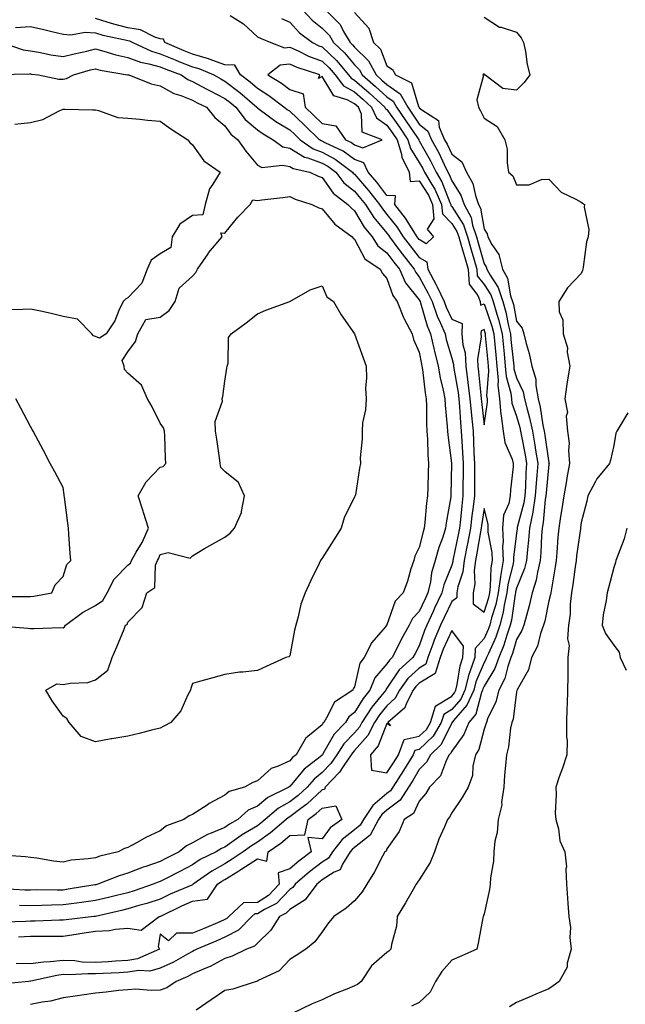
# Model space of a CAD drawing. Units: inches. Extents: x 942083 to 944723, y 7326938 to 7329578.
# Drawn here: x 942425 to 942612, y 7328305 to 7328609 of the extents above; entities that cross this region are included whole.
import ezdxf

# ---------------------------------------------------------------- set-up
doc = ezdxf.new("R2010")
doc.units = ezdxf.units.IN
doc.header["$MEASUREMENT"] = 0
doc.layers.add('Contour_94207326', color=7, linetype='Continuous', true_color=0xf243c6)

msp = doc.modelspace()

# ---------------------------------------------------------------- linework, layer by layer
at = {"layer": 'Contour_94207326'}
for points in [[(942512.05, 7328611.92, 3298), (942514.95, 7328608.83, 3298), (942518.05, 7328606.38, 3298), (942520.27, 7328604.14, 3298), (942521.6, 7328601.92, 3298), (942524.9, 7328598.77, 3298), (942528.05, 7328595.02, 3298), (942529.61, 7328593.48, 3298), (942530.45, 7328591.92, 3298), (942534.5, 7328588.37, 3298), (942538.05, 7328585.14, 3298), (942539.95, 7328583.82, 3298), (942541.01, 7328581.92, 3298), (942543.92, 7328577.79, 3298), (942547.46, 7328572.51, 3298), (942547.86, 7328571.92, 3298), (942547.9, 7328571.77, 3298), (942548.05, 7328571.54, 3298), (942551.55, 7328565.42, 3298), (942553.26, 7328561.92, 3298), (942555.03, 7328558.9, 3298), (942557.47, 7328552.5, 3298), (942557.74, 7328551.92, 3298), (942557.76, 7328551.63, 3298), (942558.05, 7328551.33, 3298), (942561.72, 7328545.59, 3298), (942562.93, 7328541.92, 3298), (942564.08, 7328537.94, 3298), (942564.9, 7328535.07, 3298), (942565.8, 7328531.92, 3298), (942565.95, 7328529.83, 3298), (942568.05, 7328527.18, 3298), (942570.12, 7328523.99, 3298), (942570.81, 7328521.92, 3298), (942571.94, 7328518.04, 3298), (942572.51, 7328516.38, 3298), (942573.61, 7328511.92, 3298), (942574, 7328507.87, 3298), (942574.21, 7328505.76, 3298), (942574.59, 7328501.92, 3298), (942574.87, 7328498.74, 3298), (942576.3, 7328493.66, 3298), (942576.53, 7328491.92, 3298), (942576.63, 7328490.51, 3298), (942578.05, 7328486.52, 3298), (942579.09, 7328482.97, 3298), (942579.32, 7328481.92, 3298), (942579.58, 7328480.38, 3298), (942580.73, 7328474.6, 3298), (942581.17, 7328471.92, 3298), (942580.97, 7328469.01, 3298), (942580.8, 7328464.67, 3298), (942580.62, 7328461.92, 3298), (942580.27, 7328459.7, 3298), (942578.28, 7328452.16, 3298), (942578.25, 7328451.92, 3298), (942578.23, 7328451.74, 3298), (942578.05, 7328450.38, 3298), (942577.12, 7328442.84, 3298), (942577.15, 7328441.92, 3298), (942576.99, 7328440.86, 3298), (942575.41, 7328434.56, 3298), (942575.07, 7328431.92, 3298), (942574.26, 7328428.14, 3298), (942573.96, 7328426.01, 3298), (942572.92, 7328421.92, 3298), (942571.68, 7328418.29, 3298), (942569.37, 7328413.24, 3298), (942568.83, 7328411.92, 3298), (942568.63, 7328411.34, 3298), (942568.05, 7328410.39, 3298), (942565.49, 7328404.48, 3298), (942564.83, 7328401.92, 3298), (942562.76, 7328397.21, 3298), (942558.6, 7328392.47, 3298), (942558.15, 7328391.92, 3298), (942558.12, 7328391.85, 3298), (942558.05, 7328391.75, 3298), (942554.84, 7328385.13, 3298), (942551.47, 7328381.92, 3298), (942550.3, 7328379.68, 3298), (942548.05, 7328377.36, 3298), (942546.01, 7328373.97, 3298), (942544.68, 7328371.92, 3298), (942542.11, 7328367.86, 3298), (942538.05, 7328364.77, 3298), (942536.5, 7328363.47, 3298), (942535.48, 7328361.92, 3298), (942532.85, 7328357.12, 3298), (942528.05, 7328353.31, 3298), (942527.27, 7328352.7, 3298), (942526.65, 7328351.92, 3298), (942524.3, 7328348.17, 3298), (942523.57, 7328346.4, 3298), (942521.76, 7328345.63, 3298), (942518.05, 7328343.26, 3298), (942517.29, 7328342.69, 3298), (942516.42, 7328341.92, 3298), (942512.84, 7328337.12, 3298), (942508.05, 7328334.14, 3298), (942506.98, 7328332.99, 3298), (942504.87, 7328331.92, 3298), (942502.22, 7328327.75, 3298), (942498.05, 7328323.71, 3298), (942497.16, 7328322.8, 3298), (942494.68, 7328321.92, 3298), (942490.27, 7328319.7, 3298), (942488.05, 7328319.02, 3298), (942483.47, 7328316.5, 3298), (942482.13, 7328316, 3298), (942478.05, 7328314.22, 3298), (942476.56, 7328313.42, 3298), (942473.03, 7328311.92, 3298), (942470.07, 7328309.89, 3298), (942468.05, 7328309.24, 3298), (942465.23, 7328309.1, 3298), (942460.45, 7328309.52, 3298), (942458.05, 7328309.35, 3298), (942455.21, 7328309.08, 3298), (942451.37, 7328308.6, 3298), (942448.05, 7328308.31, 3298), (942443.82, 7328307.7, 3298), (942442.51, 7328307.46, 3298), (942438.05, 7328306.86, 3298), (942434.19, 7328305.78, 3298), (942431.66, 7328305.54, 3298), (942428.05, 7328304.78, 3298)], [(942489.69, 7328610.27, 3300), (942493.8, 7328607.68, 3300), (942498.05, 7328603.67, 3300), (942499.26, 7328603.14, 3300), (942502.19, 7328601.92, 3300), (942506.41, 7328600.28, 3300), (942508.05, 7328600.48, 3300), (942510.65, 7328599.32, 3300), (942513.86, 7328597.74, 3300), (942518.05, 7328596.14, 3300), (942520.2, 7328594.07, 3300), (942522.04, 7328591.92, 3300), (942524.63, 7328588.51, 3300), (942528.05, 7328586.65, 3300), (942530.56, 7328584.43, 3300), (942533.33, 7328581.92, 3300), (942534.78, 7328578.64, 3300), (942538.05, 7328576.42, 3300), (942539.92, 7328573.79, 3300), (942541.19, 7328571.92, 3300), (942542.51, 7328567.46, 3300), (942542.62, 7328566.49, 3300), (942544.92, 7328561.92, 3300), (942545.18, 7328559.05, 3300), (942548.05, 7328559.17, 3300), (942550.87, 7328554.74, 3300), (942552.14, 7328551.92, 3300), (942552.51, 7328547.45, 3300), (942550.44, 7328544.31, 3300), (942552.38, 7328541.92, 3300), (942550.17, 7328539.8, 3300), (942548.05, 7328541.04, 3300), (942547.66, 7328541.53, 3300), (942547.37, 7328541.92, 3300), (942546.15, 7328543.83, 3300), (942543.8, 7328547.67, 3300), (942540.5, 7328551.92, 3300), (942540.73, 7328554.6, 3300), (942538.05, 7328554.73, 3300), (942534.92, 7328558.79, 3300), (942532.21, 7328561.92, 3300), (942530.89, 7328564.76, 3300), (942528.05, 7328565.84, 3300), (942524.51, 7328568.38, 3300), (942519, 7328570.97, 3300), (942518.05, 7328571.48, 3300), (942517.73, 7328571.6, 3300), (942517.27, 7328571.92, 3300), (942512.56, 7328576.44, 3300), (942508.05, 7328580.69, 3300), (942507.28, 7328581.15, 3300), (942506.23, 7328581.92, 3300), (942501.61, 7328585.48, 3300), (942498.05, 7328587.76, 3300), (942495.82, 7328589.69, 3300), (942492.89, 7328591.92, 3300), (942491.08, 7328594.95, 3300), (942488.05, 7328595.01, 3300), (942483.19, 7328596.78, 3300), (942482.99, 7328596.87, 3300), (942478.05, 7328598.33, 3300), (942475.47, 7328599.34, 3300), (942469.47, 7328601.92, 3300), (942469.11, 7328602.98, 3300), (942468.05, 7328603.07, 3300), (942466.42, 7328603.55, 3300), (942461.98, 7328605.84, 3300), (942458.05, 7328606.44, 3300), (942453.71, 7328607.58, 3300), (942451.72, 7328608.25, 3300), (942448.05, 7328609.33, 3300)], [(942519.18, 7328611.92, 3297), (942523.59, 7328607.45, 3297), (942524.68, 7328605.29, 3297), (942526.71, 7328601.92, 3297), (942527.4, 7328601.27, 3297), (942528.05, 7328600.48, 3297), (942532.36, 7328596.23, 3297), (942534.69, 7328591.92, 3297), (942536.48, 7328590.35, 3297), (942538.05, 7328588.92, 3297), (942542.18, 7328586.06, 3297), (942544.48, 7328581.92, 3297), (942545.96, 7328579.83, 3297), (942548.05, 7328576.71, 3297), (942550.7, 7328574.57, 3297), (942551.84, 7328571.92, 3297), (942554.03, 7328567.9, 3297), (942555.74, 7328564.23, 3297), (942556.88, 7328561.92, 3297), (942557.31, 7328561.18, 3297), (942558.05, 7328559.23, 3297), (942560.91, 7328554.79, 3297), (942561.93, 7328551.92, 3297), (942564.05, 7328547.92, 3297), (942564.48, 7328545.5, 3297), (942565.66, 7328541.92, 3297), (942566.18, 7328540.06, 3297), (942568.05, 7328533.59, 3297), (942568.72, 7328532.6, 3297), (942568.91, 7328531.92, 3297), (942569.91, 7328530.06, 3297), (942572.38, 7328526.25, 3297), (942573.83, 7328521.92, 3297), (942574.78, 7328518.64, 3297), (942575.55, 7328514.42, 3297), (942576.17, 7328511.92, 3297), (942576.33, 7328510.2, 3297), (942577.09, 7328502.88, 3297), (942577.18, 7328501.92, 3297), (942577.25, 7328501.12, 3297), (942578.05, 7328498.31, 3297), (942580.15, 7328494.02, 3297), (942580.54, 7328491.92, 3297), (942581.33, 7328488.64, 3297), (942582.11, 7328485.98, 3297), (942582.96, 7328481.92, 3297), (942583.71, 7328477.59, 3297), (942583.94, 7328476.03, 3297), (942584.62, 7328471.92, 3297), (942584.36, 7328468.23, 3297), (942584.12, 7328465.85, 3297), (942583.86, 7328461.92, 3297), (942583.07, 7328456.93, 3297), (942583.06, 7328456.91, 3297), (942582.11, 7328451.92, 3297), (942581.8, 7328448.17, 3297), (942581.43, 7328445.29, 3297), (942581.12, 7328441.92, 3297), (942580.53, 7328439.44, 3297), (942578.05, 7328433.41, 3297), (942577.76, 7328432.22, 3297), (942577.72, 7328431.92, 3297), (942577.62, 7328431.5, 3297), (942576.46, 7328423.51, 3297), (942576.06, 7328421.92, 3297), (942575.02, 7328418.9, 3297), (942574.14, 7328415.82, 3297), (942572.56, 7328411.92, 3297), (942571.39, 7328408.59, 3297), (942568.05, 7328403.12, 3297), (942567.69, 7328402.28, 3297), (942567.59, 7328401.92, 3297), (942567.24, 7328401.11, 3297), (942565.46, 7328394.51, 3297), (942563.32, 7328391.92, 3297), (942561.81, 7328388.17, 3297), (942558.05, 7328383.05, 3297), (942557.68, 7328382.29, 3297), (942557.3, 7328381.92, 3297), (942556.47, 7328380.33, 3297), (942554.57, 7328375.4, 3297), (942551.24, 7328371.92, 3297), (942550.03, 7328369.94, 3297), (942548.05, 7328367.63, 3297), (942546.2, 7328363.77, 3297), (942543.35, 7328361.92, 3297), (942541.78, 7328358.19, 3297), (942538.05, 7328352.88, 3297), (942537.81, 7328352.16, 3297), (942537.44, 7328351.92, 3297), (942536.73, 7328350.6, 3297), (942534.24, 7328345.73, 3297), (942531.86, 7328341.92, 3297), (942530.36, 7328339.61, 3297), (942528.05, 7328336.76, 3297), (942525.45, 7328334.52, 3297), (942521.65, 7328331.92, 3297), (942519.97, 7328330, 3297), (942518.05, 7328327.22, 3297), (942515.82, 7328324.15, 3297), (942512.98, 7328321.92, 3297), (942510.05, 7328319.91, 3297), (942508.05, 7328318.71, 3297), (942504.74, 7328315.23, 3297), (942498.27, 7328312.15, 3297), (942498.05, 7328312.01, 3297), (942497.98, 7328311.98, 3297), (942497.66, 7328311.92, 3297), (942490.46, 7328309.51, 3297), (942488.05, 7328309.1, 3297), (942483.79, 7328306.18, 3297), (942479.18, 7328303.05, 3297)], [(942528.05, 7328611.16, 3296), (942532.49, 7328606.36, 3296), (942533.95, 7328601.92, 3296), (942536.02, 7328599.89, 3296), (942538.05, 7328594.78, 3296), (942539.72, 7328593.59, 3296), (942540.68, 7328591.92, 3296), (942545.63, 7328589.49, 3296), (942547.84, 7328582.13, 3296), (942547.95, 7328581.92, 3296), (942547.99, 7328581.86, 3296), (942548.05, 7328581.78, 3296), (942548.79, 7328581.18, 3296), (942553.95, 7328577.82, 3296), (942554.18, 7328575.79, 3296), (942555.84, 7328571.92, 3296), (942556.62, 7328570.49, 3296), (942558.05, 7328567.43, 3296), (942561.21, 7328565.08, 3296), (942562.61, 7328561.92, 3296), (942564.53, 7328558.4, 3296), (942565.34, 7328554.63, 3296), (942566.3, 7328551.92, 3296), (942566.91, 7328550.78, 3296), (942568.05, 7328544.24, 3296), (942568.99, 7328542.85, 3296), (942569.2, 7328541.92, 3296), (942570.47, 7328539.5, 3296), (942572.55, 7328536.43, 3296), (942573.75, 7328531.92, 3296), (942575.26, 7328529.13, 3296), (942576.24, 7328523.73, 3296), (942576.85, 7328521.92, 3296), (942577.12, 7328520.99, 3296), (942578.05, 7328515.91, 3296), (942579.78, 7328513.65, 3296), (942580.33, 7328511.92, 3296), (942581.04, 7328508.93, 3296), (942582, 7328505.86, 3296), (942582.77, 7328501.92, 3296), (942584.03, 7328497.9, 3296), (942583.99, 7328495.98, 3296), (942584.75, 7328491.92, 3296), (942585.38, 7328489.25, 3296), (942586.21, 7328483.75, 3296), (942586.59, 7328481.92, 3296), (942586.82, 7328480.68, 3296), (942588.05, 7328472.08, 3296), (942588.09, 7328471.96, 3296), (942588.09, 7328471.92, 3296), (942588.08, 7328471.89, 3296), (942588.05, 7328471.71, 3296), (942587.16, 7328462.81, 3296), (942587.1, 7328461.92, 3296), (942586.92, 7328460.79, 3296), (942586.31, 7328453.65, 3296), (942585.98, 7328451.92, 3296), (942585.79, 7328449.66, 3296), (942585.57, 7328444.41, 3296), (942585.34, 7328441.92, 3296), (942584.5, 7328438.37, 3296), (942584.16, 7328435.81, 3296), (942582.93, 7328431.92, 3296), (942581.99, 7328427.98, 3296), (942581.1, 7328424.97, 3296), (942580.3, 7328421.92, 3296), (942579.69, 7328420.28, 3296), (942578.05, 7328417.55, 3296), (942576.8, 7328413.17, 3296), (942576.28, 7328411.92, 3296), (942575.33, 7328409.2, 3296), (942574.48, 7328405.49, 3296), (942572.63, 7328401.92, 3296), (942571.69, 7328398.28, 3296), (942569.14, 7328393.01, 3296), (942568.74, 7328391.92, 3296), (942568.62, 7328391.35, 3296), (942568.05, 7328389.8, 3296), (942566.41, 7328383.57, 3296), (942565.34, 7328381.92, 3296), (942564.54, 7328378.41, 3296), (942564.46, 7328375.52, 3296), (942563.1, 7328371.92, 3296), (942561.26, 7328368.71, 3296), (942558.05, 7328363.96, 3296), (942557.33, 7328362.65, 3296), (942556.72, 7328361.92, 3296), (942555.83, 7328359.7, 3296), (942554.12, 7328355.85, 3296), (942552.77, 7328351.92, 3296), (942551.36, 7328348.61, 3296), (942548.05, 7328343.34, 3296), (942547.45, 7328342.52, 3296), (942547.07, 7328341.92, 3296), (942545.74, 7328339.61, 3296), (942543.79, 7328336.18, 3296), (942541.23, 7328331.92, 3296), (942541, 7328328.97, 3296), (942539.45, 7328323.32, 3296), (942539.29, 7328321.92, 3296), (942538.67, 7328321.3, 3296), (942538.05, 7328320.89, 3296), (942533.28, 7328316.68, 3296), (942530.12, 7328311.92, 3296), (942528.99, 7328310.98, 3296), (942528.05, 7328310.52, 3296), (942525.63, 7328309.5, 3296), (942521.88, 7328308.09, 3296), (942518.05, 7328306.18, 3296), (942515.01, 7328304.96, 3296), (942508.59, 7328301.92, 3296)], [(942568.05, 7328609.73, 3295), (942572.82, 7328606.69, 3295), (942573.33, 7328606.64, 3295), (942578.05, 7328605.15, 3295), (942579.48, 7328603.35, 3295), (942580.25, 7328601.92, 3295), (942580.81, 7328599.16, 3295), (942581.3, 7328595.17, 3295), (942582.13, 7328591.92, 3295), (942580.41, 7328589.56, 3295), (942578.05, 7328587.18, 3295), (942573.86, 7328587.73, 3295), (942568.27, 7328591.92, 3295), (942568.23, 7328592.1, 3295), (942568.05, 7328592.19, 3295), (942567.78, 7328592.2, 3295), (942567.69, 7328591.92, 3295), (942567.9, 7328591.78, 3295), (942565.77, 7328584.2, 3295), (942566.35, 7328581.92, 3295), (942566.94, 7328580.81, 3295), (942568.05, 7328578.61, 3295), (942572.13, 7328576, 3295), (942574.45, 7328571.92, 3295), (942575.13, 7328569, 3295), (942575.15, 7328564.82, 3295), (942575.61, 7328561.92, 3295), (942576.89, 7328560.76, 3295), (942578.05, 7328557.96, 3295), (942581.98, 7328557.99, 3295), (942585.8, 7328559.67, 3295), (942588.05, 7328559.69, 3295), (942591.8, 7328555.67, 3295), (942596.38, 7328553.59, 3295), (942598.05, 7328552.62, 3295), (942598.41, 7328552.29, 3295), (942599.09, 7328551.92, 3295), (942598.92, 7328551.05, 3295), (942600.35, 7328544.22, 3295), (942600.13, 7328541.92, 3295), (942599.61, 7328540.36, 3295), (942598.67, 7328532.54, 3295), (942598.52, 7328531.92, 3295), (942598.42, 7328531.55, 3295), (942598.05, 7328530.6, 3295), (942593.78, 7328526.19, 3295), (942591.08, 7328521.92, 3295), (942591.24, 7328518.72, 3295), (942592.37, 7328516.23, 3295), (942592.45, 7328511.92, 3295), (942593.77, 7328507.64, 3295), (942593.72, 7328506.25, 3295), (942594.5, 7328501.92, 3295), (942593.84, 7328497.71, 3295), (942593.58, 7328496.39, 3295), (942592.95, 7328491.92, 3295), (942593.76, 7328487.63, 3295), (942593.43, 7328486.53, 3295), (942593.8, 7328481.92, 3295), (942594.29, 7328478.16, 3295), (942594.06, 7328475.92, 3295), (942594.39, 7328471.92, 3295), (942593.6, 7328467.47, 3295), (942593.44, 7328466.53, 3295), (942592.61, 7328461.92, 3295), (942592.05, 7328457.92, 3295), (942591.68, 7328455.55, 3295), (942591.16, 7328451.92, 3295), (942590.84, 7328449.12, 3295), (942590.52, 7328444.39, 3295), (942590.26, 7328441.92, 3295), (942589.97, 7328440, 3295), (942588.7, 7328432.57, 3295), (942588.61, 7328431.92, 3295), (942588.55, 7328431.42, 3295), (942588.05, 7328429.47, 3295), (942586.76, 7328423.21, 3295), (942586.42, 7328421.92, 3295), (942585.47, 7328419.35, 3295), (942584.5, 7328415.48, 3295), (942582.64, 7328411.92, 3295), (942581.76, 7328408.21, 3295), (942578.31, 7328402.18, 3295), (942578.21, 7328401.92, 3295), (942578.19, 7328401.79, 3295), (942578.05, 7328401.38, 3295), (942577.01, 7328392.96, 3295), (942576.63, 7328391.92, 3295), (942576.24, 7328390.12, 3295), (942575.6, 7328384.38, 3295), (942574.92, 7328381.92, 3295), (942574.69, 7328378.56, 3295), (942574.39, 7328375.58, 3295), (942574.15, 7328371.92, 3295), (942573.44, 7328367.32, 3295), (942573.48, 7328366.5, 3295), (942572.34, 7328361.92, 3295), (942572.04, 7328357.93, 3295), (942571.39, 7328355.26, 3295), (942571.05, 7328351.92, 3295), (942570.96, 7328349.01, 3295), (942570.03, 7328343.9, 3295), (942569.94, 7328341.92, 3295), (942569.71, 7328340.26, 3295), (942568.05, 7328332.81, 3295), (942567.84, 7328332.13, 3295), (942567.75, 7328331.92, 3295), (942567.66, 7328331.53, 3295), (942566.21, 7328323.76, 3295), (942565.78, 7328321.92, 3295), (942560.45, 7328319.52, 3295), (942558.05, 7328318.51, 3295), (942555.01, 7328314.96, 3295), (942553.01, 7328311.92, 3295), (942551.42, 7328308.55, 3295), (942548.05, 7328305.36, 3295), (942545.67, 7328304.31, 3295)], [(942505.46, 7328609.34, 3299), (942508.05, 7328608.24, 3299), (942511.1, 7328604.96, 3299), (942515.09, 7328601.92, 3299), (942517.07, 7328600.94, 3299), (942518.05, 7328600.57, 3299), (942522.45, 7328596.33, 3299), (942526.23, 7328591.92, 3299), (942527.01, 7328590.89, 3299), (942528.05, 7328590.33, 3299), (942532.52, 7328586.39, 3299), (942537.43, 7328581.92, 3299), (942537.62, 7328581.5, 3299), (942538.05, 7328581.2, 3299), (942541.91, 7328575.78, 3299), (942544.52, 7328571.92, 3299), (942545.34, 7328569.2, 3299), (942548.05, 7328564.88, 3299), (942549.12, 7328562.99, 3299), (942549.65, 7328561.92, 3299), (942551.9, 7328558.07, 3299), (942552.8, 7328556.67, 3299), (942554.94, 7328551.92, 3299), (942555.18, 7328549.05, 3299), (942558.05, 7328546.07, 3299), (942559.67, 7328543.54, 3299), (942560.2, 7328541.92, 3299), (942561.07, 7328538.9, 3299), (942561.96, 7328535.83, 3299), (942563.08, 7328531.92, 3299), (942563.41, 7328527.28, 3299), (942566.16, 7328523.81, 3299), (942566.85, 7328521.92, 3299), (942566.92, 7328520.79, 3299), (942568.05, 7328521.24, 3299), (942570.45, 7328514.32, 3299), (942571.04, 7328511.92, 3299), (942571.36, 7328508.61, 3299), (942571.64, 7328505.51, 3299), (942572, 7328501.92, 3299), (942572.38, 7328497.6, 3299), (942572.26, 7328496.13, 3299), (942572.79, 7328491.92, 3299), (942573.18, 7328487.05, 3299), (942573.31, 7328486.66, 3299), (942573.95, 7328481.92, 3299), (942574.47, 7328478.34, 3299), (942576.71, 7328473.26, 3299), (942577.04, 7328471.92, 3299), (942576.97, 7328470.84, 3299), (942576.17, 7328463.8, 3299), (942576.05, 7328461.92, 3299), (942575.71, 7328459.58, 3299), (942574.04, 7328455.93, 3299), (942573.76, 7328451.92, 3299), (942573.95, 7328447.81, 3299), (942573.75, 7328446.22, 3299), (942573.89, 7328441.92, 3299), (942573.09, 7328436.96, 3299), (942573.07, 7328436.9, 3299), (942572.42, 7328431.92, 3299), (942571.65, 7328428.31, 3299), (942570.37, 7328424.24, 3299), (942569.79, 7328421.92, 3299), (942569.35, 7328420.63, 3299), (942568.05, 7328417.79, 3299), (942565.28, 7328414.7, 3299), (942565.16, 7328411.92, 3299), (942563.66, 7328407.53, 3299), (942563.29, 7328406.68, 3299), (942562.06, 7328401.92, 3299), (942560.83, 7328399.13, 3299), (942558.05, 7328395.95, 3299), (942555.57, 7328394.41, 3299), (942554.81, 7328391.92, 3299), (942552.29, 7328387.68, 3299), (942548.05, 7328383.6, 3299), (942546.68, 7328383.29, 3299), (942546.17, 7328381.92, 3299), (942543.19, 7328377.05, 3299), (942539.87, 7328371.92, 3299), (942539.16, 7328370.81, 3299), (942538.05, 7328369.96, 3299), (942533.67, 7328366.3, 3299), (942530.8, 7328361.92, 3299), (942529.83, 7328360.14, 3299), (942528.05, 7328358.73, 3299), (942524.22, 7328355.75, 3299), (942521.21, 7328351.92, 3299), (942519.99, 7328349.98, 3299), (942518.05, 7328348.74, 3299), (942514.16, 7328345.81, 3299), (942509.75, 7328341.92, 3299), (942509.03, 7328340.95, 3299), (942508.05, 7328340.34, 3299), (942503.97, 7328336, 3299), (942500.22, 7328334.09, 3299), (942498.05, 7328332.76, 3299), (942497.23, 7328332.74, 3299), (942496.39, 7328331.92, 3299), (942492.25, 7328327.73, 3299), (942488.05, 7328325.56, 3299), (942485.49, 7328324.48, 3299), (942479.39, 7328321.92, 3299), (942478.56, 7328321.42, 3299), (942478.05, 7328321.19, 3299), (942476.49, 7328320.36, 3299), (942472.11, 7328317.86, 3299), (942468.05, 7328315.98, 3299), (942464.84, 7328315.13, 3299), (942461.41, 7328315.28, 3299), (942458.05, 7328314.74, 3299), (942455.4, 7328314.57, 3299), (942450.49, 7328314.36, 3299), (942448.05, 7328314.21, 3299), (942445.67, 7328314.3, 3299), (942440.03, 7328313.9, 3299), (942438.05, 7328314, 3299), (942436.18, 7328313.79, 3299), (942428.11, 7328311.98, 3299), (942428.05, 7328311.97, 3299), (942428, 7328311.97, 3299), (942427.4, 7328311.92, 3299), (942418.92, 7328311.05, 3299)], [(942423.41, 7328606.56, 3299), (942428.05, 7328606.91, 3299), (942432.08, 7328605.95, 3299), (942434.6, 7328605.37, 3299), (942438.05, 7328604.56, 3299), (942440.42, 7328604.29, 3299), (942444.85, 7328605.12, 3299), (942448.05, 7328604.91, 3299), (942450.35, 7328604.23, 3299), (942457.25, 7328602.72, 3299), (942458.05, 7328602.51, 3299), (942458.57, 7328602.43, 3299), (942459.56, 7328601.92, 3299), (942465.36, 7328599.24, 3299), (942468.05, 7328598.48, 3299), (942472.69, 7328596.56, 3299), (942473.85, 7328596.12, 3299), (942478.05, 7328594.47, 3299), (942480.02, 7328593.89, 3299), (942484.59, 7328591.92, 3299), (942486.8, 7328590.67, 3299), (942488.05, 7328590.04, 3299), (942492.63, 7328586.5, 3299), (942497.89, 7328581.92, 3299), (942497.96, 7328581.83, 3299), (942498.05, 7328581.75, 3299), (942498.64, 7328581.33, 3299), (942503.71, 7328577.58, 3299), (942508.05, 7328574.99, 3299), (942509.63, 7328573.5, 3299), (942511.27, 7328571.92, 3299), (942515.24, 7328569.11, 3299), (942518.05, 7328568.08, 3299), (942522.05, 7328565.93, 3299), (942527.37, 7328561.92, 3299), (942527.67, 7328561.53, 3299), (942528.05, 7328561.23, 3299), (942532.38, 7328556.25, 3299), (942535.76, 7328551.92, 3299), (942536.65, 7328550.52, 3299), (942538.05, 7328548.86, 3299), (942541.13, 7328545, 3299), (942543.11, 7328541.92, 3299), (942545.21, 7328539.08, 3299), (942548.05, 7328535.56, 3299), (942550.34, 7328534.22, 3299), (942550.71, 7328531.92, 3299), (942553.23, 7328527.09, 3299), (942553.53, 7328526.44, 3299), (942555.73, 7328521.92, 3299), (942556.33, 7328520.2, 3299), (942558.05, 7328516.53, 3299), (942561.28, 7328515.15, 3299), (942561.2, 7328511.92, 3299), (942561.47, 7328508.5, 3299), (942562.17, 7328506.04, 3299), (942562.38, 7328501.92, 3299), (942563.06, 7328496.92, 3299), (942563.06, 7328496.91, 3299), (942563.68, 7328491.92, 3299), (942564.03, 7328487.9, 3299), (942564.28, 7328485.68, 3299), (942564.62, 7328481.92, 3299), (942564.8, 7328478.67, 3299), (942564.92, 7328475.05, 3299), (942565.09, 7328471.92, 3299), (942565.08, 7328468.95, 3299), (942565.1, 7328464.87, 3299), (942565.09, 7328461.92, 3299), (942564.67, 7328458.54, 3299), (942564.24, 7328455.72, 3299), (942563.8, 7328451.92, 3299), (942562.89, 7328447.08, 3299), (942562.82, 7328446.69, 3299), (942561.89, 7328441.92, 3299), (942561.49, 7328438.48, 3299), (942559.92, 7328433.79, 3299), (942559.59, 7328431.92, 3299), (942559.58, 7328430.39, 3299), (942558.05, 7328429.23, 3299), (942555.67, 7328424.3, 3299), (942554.56, 7328421.92, 3299), (942552.65, 7328417.32, 3299), (942552.25, 7328416.12, 3299), (942550.69, 7328411.92, 3299), (942550.05, 7328409.92, 3299), (942548.05, 7328408.69, 3299), (942544.51, 7328405.46, 3299), (942541.93, 7328401.92, 3299), (942540.6, 7328399.37, 3299), (942538.05, 7328397.05, 3299), (942535.73, 7328394.24, 3299), (942534.23, 7328391.92, 3299), (942532.13, 7328387.83, 3299), (942528.05, 7328383.21, 3299), (942527.42, 7328382.55, 3299), (942527.01, 7328381.92, 3299), (942524.73, 7328378.6, 3299), (942523.42, 7328376.54, 3299), (942518.98, 7328371.92, 3299), (942518.78, 7328371.19, 3299), (942518.05, 7328371.08, 3299), (942513.28, 7328366.68, 3299), (942511.44, 7328365.31, 3299), (942508.05, 7328362.72, 3299), (942507.54, 7328362.43, 3299), (942506.95, 7328361.92, 3299), (942502.14, 7328357.82, 3299), (942498.05, 7328354.89, 3299), (942496.2, 7328353.77, 3299), (942493.71, 7328351.92, 3299), (942490.32, 7328349.66, 3299), (942488.05, 7328348.23, 3299), (942483.95, 7328346.02, 3299), (942478.27, 7328341.92, 3299), (942478.18, 7328341.79, 3299), (942478.05, 7328341.77, 3299), (942477.79, 7328341.66, 3299), (942471.16, 7328338.82, 3299), (942468.05, 7328337.36, 3299), (942463.94, 7328336.03, 3299), (942461.48, 7328335.35, 3299), (942458.05, 7328334.31, 3299), (942456.13, 7328333.84, 3299), (942448.12, 7328331.99, 3299), (942448.05, 7328331.97, 3299), (942448, 7328331.97, 3299), (942447.56, 7328331.92, 3299), (942438.99, 7328330.98, 3299), (942438.05, 7328330.84, 3299), (942436.96, 7328330.83, 3299), (942429.43, 7328330.54, 3299), (942428.05, 7328330.53, 3299), (942426.57, 7328330.44, 3299), (942419.8, 7328330.17, 3299)], [(942419.16, 7328601.92, 3298), (942425.8, 7328599.67, 3298), (942428.05, 7328599.38, 3298), (942431.14, 7328598.83, 3298), (942434.31, 7328598.18, 3298), (942438.05, 7328597.57, 3298), (942441.5, 7328598.47, 3298), (942445.43, 7328599.31, 3298), (942448.05, 7328599.94, 3298), (942450.7, 7328599.27, 3298), (942454.31, 7328598.18, 3298), (942458.05, 7328597.35, 3298), (942462.01, 7328595.88, 3298), (942464.57, 7328595.4, 3298), (942468.05, 7328594.41, 3298), (942469.81, 7328593.68, 3298), (942474.5, 7328591.92, 3298), (942476.63, 7328590.5, 3298), (942478.05, 7328589.94, 3298), (942482.42, 7328587.55, 3298), (942483.23, 7328587.1, 3298), (942488.05, 7328584.66, 3298), (942489.59, 7328583.47, 3298), (942491.37, 7328581.92, 3298), (942494.25, 7328578.12, 3298), (942498.05, 7328574.96, 3298), (942499.83, 7328573.7, 3298), (942502.97, 7328571.92, 3298), (942505.89, 7328569.76, 3298), (942508.05, 7328569.3, 3298), (942512.63, 7328566.5, 3298), (942513.68, 7328566.28, 3298), (942518.05, 7328564.68, 3298), (942519.85, 7328563.72, 3298), (942522.23, 7328561.92, 3298), (942524.76, 7328558.63, 3298), (942528.05, 7328555.97, 3298), (942529.93, 7328553.8, 3298), (942531.41, 7328551.92, 3298), (942533.98, 7328547.85, 3298), (942538.05, 7328543.02, 3298), (942538.54, 7328542.41, 3298), (942538.85, 7328541.92, 3298), (942541.11, 7328538.86, 3298), (942542.75, 7328536.61, 3298), (942546.5, 7328531.92, 3298), (942547, 7328530.86, 3298), (942548.05, 7328529.53, 3298), (942550.72, 7328524.59, 3298), (942552.01, 7328521.92, 3298), (942553.58, 7328517.45, 3298), (942554.51, 7328515.46, 3298), (942555.99, 7328511.92, 3298), (942556.36, 7328510.24, 3298), (942558.05, 7328504.46, 3298), (942558.61, 7328502.48, 3298), (942558.64, 7328501.92, 3298), (942558.73, 7328501.24, 3298), (942560, 7328493.87, 3298), (942560.25, 7328491.92, 3298), (942560.44, 7328489.52, 3298), (942560.73, 7328484.6, 3298), (942560.97, 7328481.92, 3298), (942561.14, 7328478.83, 3298), (942561.39, 7328475.26, 3298), (942561.57, 7328471.92, 3298), (942561.56, 7328468.42, 3298), (942561.52, 7328465.39, 3298), (942561.51, 7328461.92, 3298), (942561.13, 7328458.84, 3298), (942560.76, 7328454.63, 3298), (942560.45, 7328451.92, 3298), (942560.07, 7328449.9, 3298), (942558.54, 7328442.41, 3298), (942558.44, 7328441.92, 3298), (942558.4, 7328441.56, 3298), (942558.05, 7328440.51, 3298), (942555.59, 7328434.39, 3298), (942555.02, 7328431.92, 3298), (942552.78, 7328427.19, 3298), (942552.32, 7328426.18, 3298), (942550.33, 7328421.92, 3298), (942549.66, 7328420.31, 3298), (942548.05, 7328415.55, 3298), (942546.74, 7328413.22, 3298), (942546.08, 7328411.92, 3298), (942541.84, 7328408.13, 3298), (942538.05, 7328402.5, 3298), (942537.79, 7328402.19, 3298), (942537.67, 7328401.92, 3298), (942536.13, 7328400, 3298), (942533.34, 7328396.63, 3298), (942530.32, 7328391.92, 3298), (942529.54, 7328390.43, 3298), (942528.05, 7328388.74, 3298), (942524.7, 7328385.26, 3298), (942522.58, 7328381.92, 3298), (942520.74, 7328379.23, 3298), (942518.05, 7328376.46, 3298), (942515.54, 7328374.42, 3298), (942513.38, 7328371.92, 3298), (942510.62, 7328369.35, 3298), (942508.05, 7328367.39, 3298), (942504.57, 7328365.4, 3298), (942500.47, 7328361.92, 3298), (942499.16, 7328360.8, 3298), (942498.05, 7328360, 3298), (942493.19, 7328357.06, 3298), (942493.01, 7328356.96, 3298), (942488.05, 7328353.38, 3298), (942487.02, 7328352.95, 3298), (942485.36, 7328351.92, 3298), (942480.44, 7328349.53, 3298), (942478.05, 7328347.9, 3298), (942474.09, 7328345.88, 3298), (942469.88, 7328343.75, 3298), (942468.05, 7328342.82, 3298), (942467.38, 7328342.59, 3298), (942465.86, 7328341.92, 3298), (942460.06, 7328339.91, 3298), (942458.05, 7328339.3, 3298), (942454.58, 7328338.45, 3298), (942452.13, 7328337.83, 3298), (942448.05, 7328336.86, 3298), (942443.72, 7328336.25, 3298), (942442.21, 7328336.08, 3298), (942438.05, 7328335.53, 3298), (942434.5, 7328335.47, 3298), (942431.5, 7328335.36, 3298), (942428.05, 7328335.31, 3298), (942424.64, 7328335.32, 3298)], [(942418.16, 7328592.03, 3297), (942427.67, 7328592.3, 3297), (942428.05, 7328592.25, 3297), (942428.33, 7328592.2, 3297), (942430.45, 7328591.92, 3297), (942436.74, 7328590.62, 3297), (942438.05, 7328590.62, 3297), (942439.14, 7328590.83, 3297), (942441.28, 7328591.92, 3297), (942446.53, 7328593.45, 3297), (942448.05, 7328593.81, 3297), (942449.56, 7328593.43, 3297), (942457.97, 7328592, 3297), (942458.05, 7328591.98, 3297), (942458.1, 7328591.96, 3297), (942458.34, 7328591.92, 3297), (942465.28, 7328589.15, 3297), (942468.05, 7328588.6, 3297), (942472.28, 7328586.14, 3297), (942474.43, 7328585.54, 3297), (942478.05, 7328584.11, 3297), (942479.47, 7328583.33, 3297), (942482.39, 7328581.92, 3297), (942484.94, 7328578.82, 3297), (942488.05, 7328576.19, 3297), (942489.81, 7328573.67, 3297), (942492.03, 7328571.92, 3297), (942494.51, 7328568.38, 3297), (942498.05, 7328564.01, 3297), (942499.41, 7328563.28, 3297), (942505.86, 7328564.1, 3297), (942508.05, 7328563.64, 3297), (942509.11, 7328562.98, 3297), (942514.23, 7328561.92, 3297), (942516.79, 7328560.66, 3297), (942518.05, 7328560.19, 3297), (942521.48, 7328555.35, 3297), (942526.02, 7328551.92, 3297), (942526.96, 7328550.83, 3297), (942528.05, 7328549.98, 3297), (942531.02, 7328544.88, 3297), (942533.45, 7328541.92, 3297), (942535.28, 7328539.14, 3297), (942538.05, 7328536.97, 3297), (942540.18, 7328534.04, 3297), (942541.88, 7328531.92, 3297), (942543.83, 7328527.7, 3297), (942548.05, 7328522.4, 3297), (942548.3, 7328521.92, 3297), (942548.43, 7328521.53, 3297), (942550.52, 7328514.39, 3297), (942551.55, 7328511.92, 3297), (942552.54, 7328507.42, 3297), (942552.7, 7328506.57, 3297), (942553.85, 7328501.92, 3297), (942554.47, 7328498.34, 3297), (942555.44, 7328494.53, 3297), (942555.96, 7328491.92, 3297), (942556.05, 7328489.91, 3297), (942556.69, 7328483.28, 3297), (942556.76, 7328481.92, 3297), (942556.85, 7328480.72, 3297), (942558.02, 7328471.95, 3297), (942558.02, 7328471.89, 3297), (942557.82, 7328462.15, 3297), (942557.81, 7328461.92, 3297), (942557.78, 7328461.64, 3297), (942556.38, 7328453.59, 3297), (942556.17, 7328451.92, 3297), (942555.27, 7328449.14, 3297), (942554.07, 7328445.9, 3297), (942552.93, 7328441.92, 3297), (942551.8, 7328438.17, 3297), (942551.47, 7328435.34, 3297), (942550.7, 7328431.92, 3297), (942549.85, 7328430.13, 3297), (942548.05, 7328426.23, 3297), (942545.94, 7328424.03, 3297), (942544.88, 7328421.92, 3297), (942542.46, 7328417.51, 3297), (942541.31, 7328415.18, 3297), (942539.64, 7328411.92, 3297), (942538.8, 7328411.17, 3297), (942538.05, 7328410.05, 3297), (942534.31, 7328405.66, 3297), (942532.78, 7328401.92, 3297), (942530.67, 7328399.3, 3297), (942528.05, 7328394.97, 3297), (942526.32, 7328393.64, 3297), (942525.23, 7328391.92, 3297), (942521.72, 7328388.25, 3297), (942518.3, 7328382.17, 3297), (942518.14, 7328381.92, 3297), (942518.11, 7328381.87, 3297), (942518.05, 7328381.81, 3297), (942517.45, 7328381.33, 3297), (942512.49, 7328377.47, 3297), (942508.05, 7328372.15, 3297), (942507.89, 7328372.08, 3297), (942507.73, 7328371.92, 3297), (942501.25, 7328368.71, 3297), (942498.05, 7328366.09, 3297), (942495.18, 7328364.8, 3297), (942491.98, 7328361.92, 3297), (942489.48, 7328360.49, 3297), (942488.05, 7328359.46, 3297), (942483.8, 7328357.67, 3297), (942482.68, 7328357.29, 3297), (942478.05, 7328354.71, 3297), (942476.17, 7328353.79, 3297), (942473.89, 7328351.92, 3297), (942470.02, 7328349.94, 3297), (942468.05, 7328348.94, 3297), (942463.57, 7328347.44, 3297), (942462.76, 7328347.21, 3297), (942458.05, 7328345.35, 3297), (942455.39, 7328344.57, 3297), (942448.78, 7328341.92, 3297), (942448.2, 7328341.77, 3297), (942448.05, 7328341.73, 3297), (942447.84, 7328341.71, 3297), (942439.61, 7328340.36, 3297), (942438.05, 7328340.15, 3297), (942436.25, 7328340.12, 3297), (942429.81, 7328340.16, 3297), (942428.05, 7328340.13, 3297), (942426.27, 7328340.14, 3297), (942419.48, 7328340.5, 3297)], [(942423.21, 7328576.76, 3296), (942428.05, 7328577.22, 3296), (942431.81, 7328578.16, 3296), (942437.09, 7328580.96, 3296), (942438.05, 7328581.34, 3296), (942438.64, 7328581.33, 3296), (942447.25, 7328581.12, 3296), (942448.05, 7328581.11, 3296), (942448.99, 7328580.98, 3296), (942454.94, 7328578.81, 3296), (942458.05, 7328578.56, 3296), (942461.73, 7328578.24, 3296), (942464.1, 7328577.97, 3296), (942468.05, 7328577.65, 3296), (942471.37, 7328575.24, 3296), (942476.59, 7328571.92, 3296), (942477.17, 7328571.04, 3296), (942478.05, 7328570.31, 3296), (942481.51, 7328565.38, 3296), (942486.53, 7328561.92, 3296), (942484.33, 7328558.2, 3296), (942483.24, 7328556.73, 3296), (942481.98, 7328551.92, 3296), (942481.22, 7328548.75, 3296), (942478.05, 7328548.53, 3296), (942474.1, 7328545.87, 3296), (942471.72, 7328541.92, 3296), (942471.38, 7328538.59, 3296), (942468.05, 7328536.68, 3296), (942465.28, 7328534.69, 3296), (942463.98, 7328531.92, 3296), (942462.34, 7328527.63, 3296), (942458.05, 7328523.03, 3296), (942457.33, 7328522.64, 3296), (942456.61, 7328521.92, 3296), (942455.31, 7328519.17, 3296), (942454.04, 7328515.93, 3296), (942451.38, 7328511.92, 3296), (942449.33, 7328510.64, 3296), (942448.05, 7328511.17, 3296), (942447.44, 7328511.31, 3296), (942446.91, 7328511.92, 3296), (942442.56, 7328516.43, 3296), (942438.05, 7328517.33, 3296), (942434.38, 7328518.25, 3296), (942431.07, 7328518.9, 3296), (942428.05, 7328519.59, 3296), (942425.6, 7328519.46, 3296), (942420.64, 7328519.34, 3296)], [(942418.22, 7328421.75, 3296), (942427.18, 7328421.05, 3296), (942428.05, 7328420.97, 3296), (942429.08, 7328420.89, 3296), (942437.35, 7328421.22, 3296), (942438.05, 7328421.15, 3296), (942438.54, 7328421.44, 3296), (942438.82, 7328421.92, 3296), (942444.09, 7328425.88, 3296), (942448.05, 7328428, 3296), (942450.38, 7328429.59, 3296), (942451.65, 7328431.92, 3296), (942453.83, 7328436.14, 3296), (942458.05, 7328440.44, 3296), (942458.86, 7328441.1, 3296), (942459.18, 7328441.92, 3296), (942460.64, 7328444.51, 3296), (942462.45, 7328447.51, 3296), (942464.49, 7328451.92, 3296), (942462.94, 7328456.81, 3296), (942462.84, 7328457.13, 3296), (942461.3, 7328461.92, 3296), (942463.75, 7328466.21, 3296), (942468.05, 7328470.79, 3296), (942468.99, 7328470.99, 3296), (942469.78, 7328471.92, 3296), (942469.69, 7328473.56, 3296), (942469.48, 7328480.49, 3296), (942469.41, 7328481.92, 3296), (942469.04, 7328482.91, 3296), (942468.05, 7328484.36, 3296), (942465.53, 7328489.4, 3296), (942464.16, 7328491.92, 3296), (942462.27, 7328496.14, 3296), (942458.05, 7328499.83, 3296), (942457.04, 7328500.91, 3296), (942456.9, 7328501.92, 3296), (942456.28, 7328503.69, 3296), (942458.05, 7328506.35, 3296), (942460.4, 7328509.57, 3296), (942461.18, 7328511.92, 3296), (942463.64, 7328516.33, 3296), (942468.05, 7328517.09, 3296), (942470.82, 7328519.15, 3296), (942472.63, 7328521.92, 3296), (942473.89, 7328526.08, 3296), (942478.05, 7328529.73, 3296), (942479.09, 7328530.88, 3296), (942479.62, 7328531.92, 3296), (942482.83, 7328536.69, 3296), (942483, 7328536.97, 3296), (942487.17, 7328541.92, 3296), (942486.82, 7328543.15, 3296), (942488.05, 7328543, 3296), (942492.03, 7328547.94, 3296), (942495.87, 7328551.92, 3296), (942496.64, 7328553.33, 3296), (942498.05, 7328553.14, 3296), (942499.46, 7328553.33, 3296), (942505.95, 7328554.02, 3296), (942508.05, 7328554.32, 3296), (942509.71, 7328553.59, 3296), (942514.9, 7328551.92, 3296), (942517.02, 7328550.89, 3296), (942518.05, 7328550.57, 3296), (942521.96, 7328545.83, 3296), (942527.36, 7328541.92, 3296), (942527.64, 7328541.51, 3296), (942528.05, 7328541.21, 3296), (942531.26, 7328535.13, 3296), (942535.91, 7328531.92, 3296), (942536.67, 7328530.54, 3296), (942538.05, 7328529.07, 3296), (942539.87, 7328523.74, 3296), (942541.2, 7328521.92, 3296), (942543.13, 7328517, 3296), (942543.36, 7328516.6, 3296), (942545.89, 7328511.92, 3296), (942546.29, 7328510.16, 3296), (942548.05, 7328506.28, 3296), (942548.7, 7328502.57, 3296), (942548.87, 7328501.92, 3296), (942549.04, 7328500.93, 3296), (942549.85, 7328493.72, 3296), (942550.2, 7328491.92, 3296), (942550.3, 7328489.67, 3296), (942550.25, 7328484.12, 3296), (942550.34, 7328481.92, 3296), (942550.54, 7328479.43, 3296), (942550.69, 7328474.55, 3296), (942550.91, 7328471.92, 3296), (942550.82, 7328469.14, 3296), (942550.66, 7328464.53, 3296), (942550.58, 7328461.92, 3296), (942550.29, 7328459.69, 3296), (942549.78, 7328453.65, 3296), (942549.57, 7328451.92, 3296), (942549.19, 7328450.77, 3296), (942548.05, 7328445.96, 3296), (942546.67, 7328443.3, 3296), (942546.32, 7328441.92, 3296), (942545.47, 7328439.34, 3296), (942544.42, 7328435.55, 3296), (942543.02, 7328431.92, 3296), (942540.61, 7328429.36, 3296), (942538.05, 7328422.08, 3296), (942537.98, 7328421.99, 3296), (942537.95, 7328421.92, 3296), (942537.47, 7328421.35, 3296), (942533.34, 7328416.63, 3296), (942531.04, 7328411.92, 3296), (942529.72, 7328410.25, 3296), (942528.05, 7328402.92, 3296), (942527.67, 7328402.31, 3296), (942527.49, 7328401.92, 3296), (942521.83, 7328398.15, 3296), (942519.44, 7328393.31, 3296), (942518.55, 7328391.92, 3296), (942518.3, 7328391.67, 3296), (942518.05, 7328391.21, 3296), (942513.67, 7328387.55, 3296), (942512.96, 7328387, 3296), (942512.84, 7328386.71, 3296), (942510.02, 7328381.92, 3296), (942508.91, 7328381.06, 3296), (942508.05, 7328380.03, 3296), (942504.49, 7328378.36, 3296), (942502.28, 7328377.69, 3296), (942498.05, 7328373.85, 3296), (942496.62, 7328373.35, 3296), (942494.09, 7328371.92, 3296), (942489.38, 7328370.6, 3296), (942488.05, 7328369.46, 3296), (942483.15, 7328366.82, 3296), (942482.52, 7328366.39, 3296), (942478.05, 7328363.49, 3296), (942476.95, 7328363.02, 3296), (942475.34, 7328361.92, 3296), (942470.04, 7328359.93, 3296), (942468.05, 7328358.4, 3296), (942463.59, 7328356.38, 3296), (942460.99, 7328354.85, 3296), (942458.05, 7328353.26, 3296), (942457.02, 7328352.94, 3296), (942455.11, 7328351.92, 3296), (942449.39, 7328350.58, 3296), (942448.05, 7328350.12, 3296), (942445.85, 7328349.73, 3296), (942440.62, 7328349.35, 3296), (942438.05, 7328348.75, 3296), (942435.15, 7328349.02, 3296), (942429.97, 7328350, 3296), (942428.05, 7328350.21, 3296), (942426.51, 7328350.38, 3296), (942419.03, 7328350.94, 3296)], [(942419.19, 7328430.78, 3297), (942426.94, 7328430.81, 3297), (942428.05, 7328430.77, 3297), (942429.09, 7328430.88, 3297), (942434.61, 7328431.92, 3297), (942435.6, 7328434.37, 3297), (942438.05, 7328437.02, 3297), (942439.27, 7328440.69, 3297), (942440.43, 7328441.92, 3297), (942440.22, 7328444.09, 3297), (942439.89, 7328450.08, 3297), (942439.71, 7328451.92, 3297), (942439.58, 7328453.45, 3297), (942438.47, 7328461.51, 3297), (942438.43, 7328461.92, 3297), (942438.39, 7328462.26, 3297), (942438.05, 7328464.49, 3297), (942435.48, 7328469.35, 3297), (942434.09, 7328471.92, 3297), (942432.01, 7328475.88, 3297), (942429.66, 7328480.3, 3297), (942428.8, 7328481.92, 3297), (942428.54, 7328482.41, 3297), (942428.05, 7328483.34, 3297), (942425.07, 7328488.94, 3297), (942423.48, 7328491.92, 3297)], [(942612.42, 7328487.55, 3294), (942610.6, 7328484.47, 3294), (942609.04, 7328481.92, 3294), (942608.74, 7328481.23, 3294), (942608.05, 7328477.48, 3294), (942607.03, 7328472.93, 3294), (942606.78, 7328471.92, 3294), (942602.8, 7328467.17, 3294), (942602.42, 7328466.29, 3294), (942600.1, 7328461.92, 3294), (942599.74, 7328460.23, 3294), (942598.05, 7328453.67, 3294), (942597.85, 7328452.11, 3294), (942597.83, 7328451.92, 3294), (942597.81, 7328451.67, 3294), (942596.59, 7328443.38, 3294), (942596.44, 7328441.92, 3294), (942596.16, 7328440.02, 3294), (942595.4, 7328434.57, 3294), (942594.99, 7328431.92, 3294), (942594.59, 7328428.46, 3294), (942594.57, 7328425.4, 3294), (942594.06, 7328421.92, 3294), (942593.83, 7328417.7, 3294), (942594.32, 7328415.65, 3294), (942593.94, 7328411.92, 3294), (942593.85, 7328407.73, 3294), (942593.87, 7328406.1, 3294), (942593.78, 7328401.92, 3294), (942593.65, 7328397.51, 3294), (942593.61, 7328396.36, 3294), (942593.47, 7328391.92, 3294), (942593.44, 7328387.31, 3294), (942593.65, 7328386.32, 3294), (942593.61, 7328381.92, 3294), (942592.22, 7328377.75, 3294), (942591.27, 7328375.15, 3294), (942590.16, 7328371.92, 3294), (942590.27, 7328369.7, 3294), (942590.02, 7328363.89, 3294), (942590.14, 7328361.92, 3294), (942590.97, 7328359, 3294), (942591.46, 7328355.32, 3294), (942592.96, 7328351.92, 3294), (942593.45, 7328347.32, 3294), (942593.26, 7328346.71, 3294), (942593.49, 7328341.92, 3294), (942593.79, 7328337.66, 3294), (942593.94, 7328336.03, 3294), (942594.24, 7328331.92, 3294), (942594.72, 7328328.59, 3294), (942594.53, 7328325.44, 3294), (942594.88, 7328321.92, 3294), (942593.7, 7328317.57, 3294), (942593.68, 7328316.28, 3294), (942591.21, 7328311.92, 3294), (942589.39, 7328310.58, 3294), (942588.05, 7328309.62, 3294), (942584.06, 7328307.93, 3294), (942582.65, 7328307.32, 3294), (942578.05, 7328305.44, 3294), (942575.93, 7328304.03, 3294)], [(942612.13, 7328451.92, 3293), (942611.33, 7328448.64, 3293), (942609.08, 7328442.95, 3293), (942608.75, 7328441.92, 3293), (942608.61, 7328441.36, 3293), (942608.05, 7328439.8, 3293), (942606.5, 7328433.47, 3293), (942606.05, 7328431.92, 3293), (942605.76, 7328429.62, 3293), (942604.8, 7328425.18, 3293), (942604.46, 7328421.92, 3293), (942605.54, 7328419.41, 3293), (942608.05, 7328415.8, 3293), (942609.74, 7328413.6, 3293), (942610.09, 7328411.92, 3293), (942611.88, 7328408.09, 3293)], [(942424.34, 7328325.64, 3300), (942428.05, 7328325.88, 3300), (942432.03, 7328325.9, 3300), (942434.11, 7328325.86, 3300), (942438.05, 7328325.89, 3300), (942442.75, 7328326.62, 3300), (942443.26, 7328326.71, 3300), (942448.05, 7328327.4, 3300), (942452.36, 7328327.62, 3300), (942454.22, 7328328.09, 3300), (942458.05, 7328328.38, 3300), (942462.19, 7328327.78, 3300), (942467.71, 7328331.92, 3300), (942467.97, 7328331.99, 3300), (942468.05, 7328332.02, 3300), (942468.24, 7328332.11, 3300), (942474.72, 7328335.25, 3300), (942478.05, 7328336.72, 3300), (942482.61, 7328337.36, 3300), (942485.78, 7328341.92, 3300), (942487.1, 7328342.87, 3300), (942488.05, 7328343.38, 3300), (942492.01, 7328345.88, 3300), (942493.29, 7328346.68, 3300), (942498.05, 7328349.8, 3300), (942500.93, 7328349.04, 3300), (942501.39, 7328351.92, 3300), (942505.33, 7328354.65, 3300), (942508.05, 7328356.94, 3300), (942512.75, 7328357.22, 3300), (942513.74, 7328361.92, 3300), (942516.21, 7328363.76, 3300), (942518.05, 7328365.45, 3300), (942522.26, 7328366.13, 3300), (942524.09, 7328361.92, 3300), (942520.57, 7328359.4, 3300), (942518.05, 7328355.93, 3300), (942513.62, 7328356.35, 3300), (942514.71, 7328351.92, 3300), (942510.87, 7328349.09, 3300), (942508.05, 7328346.64, 3300), (942504.51, 7328345.46, 3300), (942504.82, 7328341.92, 3300), (942501.51, 7328338.46, 3300), (942498.05, 7328336.34, 3300), (942493.74, 7328336.22, 3300), (942489.28, 7328331.92, 3300), (942488.67, 7328331.3, 3300), (942488.05, 7328330.99, 3300), (942486.43, 7328330.3, 3300), (942481.67, 7328328.29, 3300), (942478.05, 7328326.77, 3300), (942473.13, 7328326.84, 3300), (942470.63, 7328324.5, 3300), (942468.05, 7328326.52, 3300), (942467.42, 7328322.55, 3300), (942467.88, 7328321.92, 3300), (942461.07, 7328318.91, 3300), (942458.05, 7328318.42, 3300), (942454.3, 7328318.17, 3300), (942452.01, 7328317.96, 3300), (942448.05, 7328317.72, 3300), (942444, 7328317.87, 3300), (942441.75, 7328318.22, 3300), (942438.05, 7328318.39, 3300), (942434.08, 7328317.95, 3300), (942432.06, 7328317.9, 3300), (942428.05, 7328317.35, 3300), (942423.55, 7328317.42, 3300)]]:
    msp.add_polyline3d(points, dxfattribs=at)
for points in [[(942528.05, 7328570.36, 3301), (942530.56, 7328569.41, 3301), (942536.59, 7328571.92, 3301), (942530.38, 7328574.25, 3301), (942530.16, 7328579.81, 3301), (942529.23, 7328581.92, 3301), (942528.61, 7328582.48, 3301), (942528.05, 7328582.97, 3301), (942525.75, 7328584.22, 3301), (942521.63, 7328585.51, 3301), (942518.05, 7328591.39, 3301), (942516.93, 7328590.8, 3301), (942517.36, 7328591.92, 3301), (942510.35, 7328594.23, 3301), (942508.05, 7328595.26, 3301), (942505.08, 7328594.89, 3301), (942501.29, 7328591.92, 3301), (942505.48, 7328589.35, 3301), (942508.05, 7328587.42, 3301), (942512.18, 7328586.05, 3301), (942512.84, 7328581.92, 3301), (942515.52, 7328579.4, 3301), (942518.05, 7328576.97, 3301), (942522.3, 7328576.17, 3301), (942525.22, 7328571.92, 3301), (942527.14, 7328571.01, 3301)], [(942468.05, 7328390.19, 3295), (942465.77, 7328389.65, 3295), (942461.51, 7328388.46, 3295), (942458.05, 7328387.7, 3295), (942453.14, 7328386.83, 3295), (942452.92, 7328386.8, 3295), (942448.05, 7328385.9, 3295), (942443.67, 7328387.55, 3295), (942440, 7328391.92, 3295), (942439.27, 7328393.15, 3295), (942438.05, 7328393.83, 3295), (942434.67, 7328398.55, 3295), (942432.74, 7328401.92, 3295), (942436.17, 7328403.8, 3295), (942438.05, 7328403.62, 3295), (942440.21, 7328404.08, 3295), (942445.69, 7328404.28, 3295), (942448.05, 7328405.07, 3295), (942451.92, 7328408.05, 3295), (942453.18, 7328411.92, 3295), (942454.66, 7328415.31, 3295), (942456.89, 7328420.75, 3295), (942457.38, 7328421.92, 3295), (942457.84, 7328422.13, 3295), (942458.05, 7328422.92, 3295), (942462.52, 7328427.45, 3295), (942463.95, 7328431.92, 3295), (942466.43, 7328433.55, 3295), (942466.64, 7328440.52, 3295), (942467.2, 7328441.92, 3295), (942467.5, 7328442.47, 3295), (942468.05, 7328443.81, 3295), (942470.51, 7328444.38, 3295), (942477.31, 7328442.67, 3295), (942478.05, 7328443.42, 3295), (942481.74, 7328445.61, 3295), (942483.36, 7328446.6, 3295), (942488.05, 7328449.16, 3295), (942489.62, 7328450.35, 3295), (942490.96, 7328451.92, 3295), (942493.2, 7328456.77, 3295), (942493.16, 7328457.03, 3295), (942494.08, 7328461.92, 3295), (942492.19, 7328466.06, 3295), (942488.05, 7328469.47, 3295), (942486.79, 7328470.66, 3295), (942486.61, 7328471.92, 3295), (942486.37, 7328473.6, 3295), (942485.5, 7328479.37, 3295), (942485.15, 7328481.92, 3295), (942485.06, 7328484.9, 3295), (942487.26, 7328491.12, 3295), (942487.21, 7328491.92, 3295), (942487.41, 7328492.56, 3295), (942488.05, 7328497.31, 3295), (942488.65, 7328501.32, 3295), (942488.7, 7328501.92, 3295), (942489, 7328502.86, 3295), (942489.15, 7328510.82, 3295), (942489.97, 7328511.92, 3295), (942494.62, 7328515.35, 3295), (942498.05, 7328518.11, 3295), (942500.7, 7328519.27, 3295), (942508.05, 7328521.92, 3295), (942514.4, 7328525.57, 3295), (942518.05, 7328526.75, 3295), (942519.49, 7328523.36, 3295), (942521.55, 7328521.92, 3295), (942523.92, 7328517.78, 3295), (942528.05, 7328511.92, 3295), (942530.71, 7328504.58, 3295), (942531.6, 7328501.92, 3295), (942531.76, 7328498.21, 3295), (942531.44, 7328495.31, 3295), (942531.63, 7328491.92, 3295), (942531.48, 7328488.49, 3295), (942530.55, 7328484.42, 3295), (942530.38, 7328481.92, 3295), (942530.45, 7328479.51, 3295), (942529.76, 7328473.63, 3295), (942529.84, 7328471.92, 3295), (942529.56, 7328470.41, 3295), (942528.3, 7328462.17, 3295), (942528.26, 7328461.92, 3295), (942528.17, 7328461.8, 3295), (942528.05, 7328461.56, 3295), (942524.83, 7328455.14, 3295), (942523.94, 7328451.92, 3295), (942521.67, 7328448.3, 3295), (942518.05, 7328442.65, 3295), (942517.74, 7328442.23, 3295), (942517.58, 7328441.92, 3295), (942517.14, 7328441.01, 3295), (942514.45, 7328435.52, 3295), (942512.77, 7328431.92, 3295), (942511.52, 7328428.45, 3295), (942510.67, 7328424.54, 3295), (942509.9, 7328421.92, 3295), (942509.52, 7328420.44, 3295), (942508.05, 7328412.47, 3295), (942507.76, 7328412.21, 3295), (942506.87, 7328411.92, 3295), (942500.78, 7328409.18, 3295), (942498.05, 7328407.98, 3295), (942493.57, 7328407.44, 3295), (942492.55, 7328407.42, 3295), (942488.05, 7328406.73, 3295), (942484.26, 7328405.71, 3295), (942480.89, 7328404.76, 3295), (942478.05, 7328403.92, 3295), (942477.56, 7328402.41, 3295), (942477.36, 7328401.92, 3295), (942476.55, 7328400.42, 3295), (942474.46, 7328395.51, 3295), (942471.29, 7328391.92, 3295), (942469.18, 7328390.78, 3295)], [(942568.05, 7328483.8, 3300), (942569.13, 7328490.84, 3300), (942569.05, 7328491.92, 3300), (942568.94, 7328492.8, 3300), (942569.52, 7328500.44, 3300), (942569.4, 7328501.92, 3300), (942569.28, 7328503.15, 3300), (942568.52, 7328511.45, 3300), (942568.48, 7328511.92, 3300), (942568.39, 7328512.26, 3300), (942568.05, 7328513.24, 3300), (942567.1, 7328512.87, 3300), (942567.07, 7328511.92, 3300), (942567.15, 7328511.02, 3300), (942566.01, 7328503.97, 3300), (942566.11, 7328501.92, 3300), (942566.34, 7328500.21, 3300), (942567, 7328492.97, 3300), (942567.13, 7328491.92, 3300), (942567.2, 7328491.08, 3300)], [(942568.05, 7328425.97, 3300), (942569.48, 7328430.49, 3300), (942569.78, 7328431.92, 3300), (942570.03, 7328433.91, 3300), (942570.27, 7328439.71, 3300), (942570.62, 7328441.92, 3300), (942570.54, 7328444.41, 3300), (942569.3, 7328450.67, 3300), (942569.25, 7328451.92, 3300), (942569.34, 7328453.2, 3300), (942568.05, 7328457.97, 3300), (942567.25, 7328452.72, 3300), (942567.16, 7328451.92, 3300), (942566.96, 7328450.83, 3300), (942565.77, 7328444.19, 3300), (942565.34, 7328441.92, 3300), (942564.98, 7328438.85, 3300), (942565.21, 7328434.77, 3300), (942564.71, 7328431.92, 3300), (942564.69, 7328428.56, 3300)], [(942538.05, 7328376.36, 3300), (942540.26, 7328379.71, 3300), (942541.6, 7328381.92, 3300), (942543.37, 7328386.6, 3300), (942548.05, 7328387.66, 3300), (942550.22, 7328389.75, 3300), (942551.51, 7328391.92, 3300), (942553.02, 7328396.89, 3300), (942552.98, 7328396.99, 3300), (942553.12, 7328396.99, 3300), (942558.05, 7328400.06, 3300), (942558.92, 7328401.06, 3300), (942559.3, 7328401.92, 3300), (942559.73, 7328403.6, 3300), (942560.62, 7328409.36, 3300), (942561.49, 7328411.92, 3300), (942561.64, 7328415.51, 3300), (942558.05, 7328420.34, 3300), (942555.45, 7328414.52, 3300), (942554.49, 7328411.92, 3300), (942552.94, 7328407.03, 3300), (942548.05, 7328404.04, 3300), (942546.95, 7328403.03, 3300), (942546.14, 7328401.92, 3300), (942544.04, 7328397.9, 3300), (942543.53, 7328396.44, 3300), (942538.3, 7328391.92, 3300), (942539.14, 7328390.83, 3300), (942538.05, 7328391.58, 3300), (942535.32, 7328384.65, 3300), (942533, 7328381.92, 3300), (942533.27, 7328377.14, 3300)]]:
    msp.add_polyline3d(points, close=True, dxfattribs=at)

doc.saveas('drawing.dxf')
